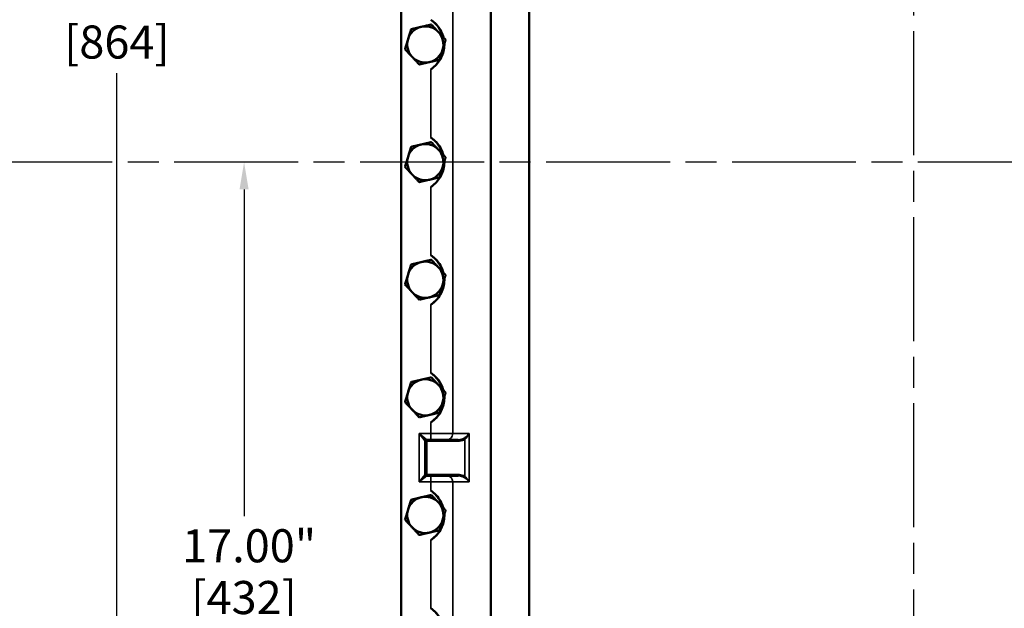
# Model space of a CAD drawing. Units: inches. Extents: x 1 to 125, y 1 to 96.
# Drawn here: x 26 to 46, y 36 to 48 of the extents above; entities that cross this region are included whole.
import ezdxf

# ---------------------------------------------------------------- set-up
doc = ezdxf.new("R2010")
doc.units = ezdxf.units.IN
doc.header["$LTSCALE"] = 5.714286
doc.header["$MEASUREMENT"] = 0
doc.linetypes.add('CHAIN', pattern=[0.7087, 0.4724, -0.0591, 0.1181, -0.0591])
for name, color, linetype, lineweight in [('Centerline (ANSI)', 7, 'Continuous', 25), ('Dimension (ANSI)', 7, 'Continuous', 25), ('Visible (ANSI)', 7, 'Continuous', 50), ('Visible Narrow (ANSI)', 7, 'Continuous', 35)]:
    doc.layers.add(name, color=color, linetype=linetype, lineweight=lineweight)
doc.styles.add('Note Text (ANSI)', font='tahoma.ttf')
doc.dimstyles.new('Default (ANSI)', dxfattribs={"dimscale": 5.714286, "dimtxt": 0.12, "dimasz": 0.098425, "dimexe": 0.125, "dimexo": 0.0625, "dimgap": 0.031496, "dimtad": 0, "dimtih": 1, "dimtoh": 1, "dimrnd": 1e-08, "dimzin": 4, "dimdsep": 46, "dimtxsty": 'Note Text (ANSI)', "dimcen": 0.09, "dimdle": 0.393701, "dimclrd": 256, "dimclre": 256, "dimclrt": 256, "dimadec": 0, "dimazin": 1, "dimtfac": 1, "dimtofl": 0, "dimtmove": 0, "dimatfit": 3, "dimfxl": 1, "dimtolj": 1, "dimtzin": 4, "dimlwd": -1, "dimlwe": -1, "dimarcsym": 0})

# ---------------------------------------------------------------- blocks, each defined once
blk = doc.blocks.new('*D15')
at = {"layer": 'Defpoints', "color": 0, "transparency": 16777216}
for p in [(27.792, 61.995), (36.47, 61.995), (36.47, 27.995)]:
    blk.add_point(p, dxfattribs=at)
at = {"layer": 'Dimension (ANSI)', "transparency": 16777216}
for p, q in [((36.112, 61.995), (27.077, 61.995)), ((27.792, 61.432), (27.792, 49.174)), ((27.792, 28.557), (27.792, 46.843)), ((36.112, 27.995), (27.077, 27.995))]:
    blk.add_line(p, q, dxfattribs=at)
for points in [[(27.698, 61.432), (27.885, 61.432), (27.792, 61.995)], [(27.698, 28.557), (27.885, 28.557), (27.792, 27.995)]]:
    blk.add_solid(points, dxfattribs=at)
at = {"layer": 'Dimension (ANSI)', "transparency": 16777216, "attachment_point": 2, "style": 'Note Text (ANSI)'}
for s, insert, char_height in [('\\A1; 34.00"', (27.792, 48.903), 0.68571), ('\\A1;[864]', (27.792, 47.829), 0.6857)]:
    blk.add_mtext(s, dxfattribs=dict(at, insert=insert, char_height=char_height))
blk = doc.blocks.new('*D16')
at = {"layer": 'Defpoints', "color": 0, "transparency": 16777216}
for p in [(30.655, 44.995), (30.431, 27.995), (36.47, 27.995)]:
    blk.add_point(p, dxfattribs=at)
at = {"layer": 'Dimension (ANSI)', "transparency": 16777216}
for p, q in [((30.431, 44.432), (30.431, 37.66)), ((30.431, 28.557), (30.431, 35.329)), ((36.112, 27.995), (29.717, 27.995))]:
    blk.add_line(p, q, dxfattribs=at)
for points in [[(30.337, 44.432), (30.525, 44.432), (30.431, 44.995)], [(30.337, 28.557), (30.525, 28.557), (30.431, 27.995)]]:
    blk.add_solid(points, dxfattribs=at)
at = {"layer": 'Dimension (ANSI)', "transparency": 16777216, "attachment_point": 2, "style": 'Note Text (ANSI)'}
for s, insert, char_height in [('\\A1; \\fTahoma|b0|i0;\\H0.6857;17.00"', (30.431, 37.388), 0.68571), ('\\A1;[432]', (30.431, 36.315), 0.6857)]:
    blk.add_mtext(s, dxfattribs=dict(at, insert=insert, char_height=char_height))

msp = doc.modelspace()

# ---------------------------------------------------------------- linework, layer by layer
at = {"layer": 'Centerline (ANSI)', "linetype": 'CHAIN', "ltscale": 0.952448}
for p, q in [((44.315, 82.427), (44.315, 8.362)), ((85.552, 44.995), (9.45, 44.995))]:
    msp.add_line(p, q, dxfattribs=at)
at = {"layer": 'Visible (ANSI)'}
for p, q in [((33.69, 59.215), (33.69, 30.775)), ((35.552, 59.182), (35.552, 30.807)), ((36.342, 59.182), (36.342, 30.807)), ((34.874, 39.244), (34.22, 39.244)), ((34.19, 39.214), (34.19, 38.524)), ((34.22, 38.494), (34.874, 38.494))]:
    msp.add_line(p, q, dxfattribs=at)
for centre, radius, start, end in [((34.19, 47.436), 0.375, 102.9893, 162.9893), ((34.19, 47.436), 0.375, 42.9893, 102.9893), ((33.95, 47.435), 0.625, 14.8714, 55.4332), ((34.19, 47.436), 0.375, 342.9893, 42.9893), ((34.19, 47.436), 0.375, 162.9893, 222.9893), ((33.95, 47.435), 0.625, 304.5668, 357.8098), ((34.19, 47.436), 0.375, 282.9893, 342.9893), ((34.19, 47.436), 0.375, 222.9893, 282.9893), ((34.19, 44.998), 0.375, 102.9893, 162.9893), ((34.19, 44.998), 0.375, 42.9893, 102.9893), ((33.95, 44.995), 0.625, 15.1378, 55.4332), ((34.19, 44.998), 0.375, 342.9893, 42.9893), ((34.19, 44.998), 0.375, 162.9893, 222.9893), ((33.95, 44.995), 0.625, 304.5668, 358.0181), ((34.19, 44.998), 0.375, 222.9893, 282.9893), ((34.19, 44.998), 0.375, 282.9893, 342.9893), ((34.19, 42.56), 0.375, 102.9893, 162.9893), ((34.19, 42.56), 0.375, 42.9893, 102.9893), ((33.95, 42.555), 0.625, 15.4066, 55.4332), ((34.19, 42.56), 0.375, 342.9893, 42.9893), ((34.19, 42.56), 0.375, 162.9893, 222.9893), ((33.95, 42.555), 0.625, 304.5668, 358.2236), ((34.19, 42.56), 0.375, 222.9893, 282.9893), ((34.19, 42.56), 0.375, 282.9893, 342.9893), ((34.19, 40.122), 0.375, 102.9893, 162.9893), ((34.19, 40.122), 0.375, 42.9893, 102.9893), ((33.95, 40.115), 0.625, 15.6779, 55.4332), ((34.19, 40.122), 0.375, 342.9893, 42.9893), ((34.19, 40.122), 0.375, 162.9893, 222.9893), ((33.95, 40.115), 0.625, 304.5668, 358.4264), ((34.19, 40.122), 0.375, 222.9893, 282.9893), ((34.19, 40.122), 0.375, 282.9893, 342.9893), ((34.22, 39.214), 0.03, 90, 180), ((34.22, 38.524), 0.03, 180, 270), ((34.19, 37.684), 0.375, 102.9893, 162.9893), ((34.19, 37.684), 0.375, 42.9893, 102.9893), ((33.95, 37.675), 0.625, 15.9516, 55.4332), ((34.19, 37.684), 0.375, 162.9893, 222.9893), ((34.19, 37.684), 0.375, 342.9893, 42.9893), ((33.95, 37.675), 0.625, 304.5668, 358.6266), ((34.19, 37.684), 0.375, 222.9893, 282.9893), ((34.19, 37.684), 0.375, 282.9893, 342.9893), ((33.95, 35.235), 0.625, 16.2279, 55.4332)]:
    msp.add_arc(centre, radius, start, end, dxfattribs=at)
for points, weights in [([(34.105, 47.801), (34.007, 47.778), (33.894, 47.752)], [1.44832677165, 1.44832677165, 1.34434158794]), ([(34.316, 47.85), (34.203, 47.824), (34.105, 47.801)], [1.34434158794, 1.44832677165, 1.44832677165]), ([(34.464, 47.691), (34.395, 47.765), (34.316, 47.85)], [1.44832677165, 1.44832677165, 1.34434158794]), ([(33.894, 47.752), (33.86, 47.641), (33.831, 47.545)], [1.34434158794, 1.44832677165, 1.44832677165]), ([(34.612, 47.533), (34.532, 47.618), (34.464, 47.691)], [1.34434158794, 1.44832677165, 1.44832677165]), ([(33.831, 47.545), (33.802, 47.449), (33.768, 47.338)], [1.44832677165, 1.44832677165, 1.34434158794]), ([(34.612, 47.533), (34.578, 47.422), (34.548, 47.326)], [1.34434158794, 1.44832677165, 1.44832677165]), ([(33.915, 47.18), (33.847, 47.253), (33.768, 47.338)], [1.44832677165, 1.44832677165, 1.34434158794]), ([(34.548, 47.326), (34.519, 47.23), (34.485, 47.119)], [1.44832677165, 1.44832677165, 1.34434158794]), ([(34.063, 47.021), (33.984, 47.106), (33.915, 47.18)], [1.34434158794, 1.44832677165, 1.44832677165]), ([(34.274, 47.07), (34.176, 47.048), (34.063, 47.021)], [1.44832677165, 1.44832677165, 1.34434158794]), ([(34.485, 47.119), (34.372, 47.093), (34.274, 47.07)], [1.34434158794, 1.44832677165, 1.44832677165]), ([(34.105, 45.363), (34.007, 45.34), (33.894, 45.314)], [1.44832677165, 1.44832677165, 1.34434158794]), ([(34.316, 45.412), (34.203, 45.386), (34.105, 45.363)], [1.34434158794, 1.44832677165, 1.44832677165]), ([(34.464, 45.253), (34.395, 45.327), (34.316, 45.412)], [1.44832677165, 1.44832677165, 1.34434158794]), ([(33.894, 45.314), (33.86, 45.203), (33.831, 45.107)], [1.34434158794, 1.44832677165, 1.44832677165]), ([(34.612, 45.095), (34.532, 45.18), (34.464, 45.253)], [1.34434158794, 1.44832677165, 1.44832677165]), ([(33.831, 45.107), (33.802, 45.011), (33.768, 44.9)], [1.44832677165, 1.44832677165, 1.34434158794]), ([(34.612, 45.095), (34.578, 44.984), (34.548, 44.888)], [1.34434158794, 1.44832677165, 1.44832677165]), ([(33.915, 44.742), (33.847, 44.815), (33.768, 44.9)], [1.44832677165, 1.44832677165, 1.34434158794]), ([(34.063, 44.583), (33.984, 44.668), (33.915, 44.742)], [1.34434158794, 1.44832677165, 1.44832677165]), ([(34.548, 44.888), (34.519, 44.792), (34.485, 44.681)], [1.44832677165, 1.44832677165, 1.34434158794]), ([(34.274, 44.632), (34.176, 44.61), (34.063, 44.583)], [1.44832677165, 1.44832677165, 1.34434158794]), ([(34.485, 44.681), (34.372, 44.655), (34.274, 44.632)], [1.34434158794, 1.44832677165, 1.44832677165]), ([(34.105, 42.925), (34.007, 42.902), (33.894, 42.876)], [1.44832677165, 1.44832677165, 1.34434158794]), ([(34.316, 42.974), (34.203, 42.948), (34.105, 42.925)], [1.34434158794, 1.44832677165, 1.44832677165]), ([(34.464, 42.815), (34.395, 42.889), (34.316, 42.974)], [1.44832677165, 1.44832677165, 1.34434158794]), ([(33.894, 42.876), (33.86, 42.765), (33.831, 42.669)], [1.34434158794, 1.44832677165, 1.44832677165]), ([(34.612, 42.657), (34.532, 42.742), (34.464, 42.815)], [1.34434158794, 1.44832677165, 1.44832677165]), ([(33.831, 42.669), (33.802, 42.573), (33.768, 42.462)], [1.44832677165, 1.44832677165, 1.34434158794]), ([(34.612, 42.657), (34.578, 42.546), (34.548, 42.45)], [1.34434158794, 1.44832677165, 1.44832677165]), ([(33.915, 42.304), (33.847, 42.377), (33.768, 42.462)], [1.44832677165, 1.44832677165, 1.34434158794]), ([(34.063, 42.145), (33.984, 42.23), (33.915, 42.304)], [1.34434158794, 1.44832677165, 1.44832677165]), ([(34.548, 42.45), (34.519, 42.354), (34.485, 42.243)], [1.44832677165, 1.44832677165, 1.34434158794]), ([(34.274, 42.194), (34.176, 42.172), (34.063, 42.145)], [1.44832677165, 1.44832677165, 1.34434158794]), ([(34.485, 42.243), (34.372, 42.217), (34.274, 42.194)], [1.34434158794, 1.44832677165, 1.44832677165]), ([(34.105, 40.487), (34.007, 40.464), (33.894, 40.438)], [1.44832677165, 1.44832677165, 1.34434158794]), ([(34.316, 40.536), (34.203, 40.51), (34.105, 40.487)], [1.34434158794, 1.44832677165, 1.44832677165]), ([(34.464, 40.377), (34.395, 40.451), (34.316, 40.536)], [1.44832677165, 1.44832677165, 1.34434158794]), ([(33.894, 40.438), (33.86, 40.327), (33.831, 40.231)], [1.34434158794, 1.44832677165, 1.44832677165]), ([(34.612, 40.219), (34.532, 40.304), (34.464, 40.377)], [1.34434158794, 1.44832677165, 1.44832677165]), ([(33.831, 40.231), (33.802, 40.135), (33.768, 40.024)], [1.44832677165, 1.44832677165, 1.34434158794]), ([(34.612, 40.219), (34.578, 40.108), (34.548, 40.012)], [1.34434158794, 1.44832677165, 1.44832677165]), ([(33.915, 39.866), (33.847, 39.939), (33.768, 40.024)], [1.44832677165, 1.44832677165, 1.34434158794]), ([(34.063, 39.707), (33.984, 39.792), (33.915, 39.866)], [1.34434158794, 1.44832677165, 1.44832677165]), ([(34.548, 40.012), (34.519, 39.916), (34.485, 39.805)], [1.44832677165, 1.44832677165, 1.34434158794]), ([(34.274, 39.756), (34.176, 39.734), (34.063, 39.707)], [1.44832677165, 1.44832677165, 1.34434158794]), ([(34.485, 39.805), (34.372, 39.779), (34.274, 39.756)], [1.34434158794, 1.44832677165, 1.44832677165]), ([(33.894, 38), (33.86, 37.889), (33.831, 37.793)], [1.34434158794, 1.44832677165, 1.44832677165]), ([(34.105, 38.049), (34.007, 38.026), (33.894, 38)], [1.44832677165, 1.44832677165, 1.34434158794]), ([(34.316, 38.098), (34.203, 38.072), (34.105, 38.049)], [1.34434158794, 1.44832677165, 1.44832677165]), ([(34.464, 37.939), (34.395, 38.013), (34.316, 38.098)], [1.44832677165, 1.44832677165, 1.34434158794]), ([(33.831, 37.793), (33.802, 37.697), (33.768, 37.586)], [1.44832677165, 1.44832677165, 1.34434158794]), ([(34.612, 37.781), (34.532, 37.866), (34.464, 37.939)], [1.34434158794, 1.44832677165, 1.44832677165]), ([(33.915, 37.428), (33.847, 37.501), (33.768, 37.586)], [1.44832677165, 1.44832677165, 1.34434158794]), ([(34.612, 37.781), (34.578, 37.67), (34.548, 37.574)], [1.34434158794, 1.44832677165, 1.44832677165]), ([(34.063, 37.269), (33.984, 37.354), (33.915, 37.428)], [1.34434158794, 1.44832677165, 1.44832677165]), ([(34.548, 37.574), (34.519, 37.478), (34.485, 37.367)], [1.44832677165, 1.44832677165, 1.34434158794]), ([(34.274, 37.318), (34.176, 37.296), (34.063, 37.269)], [1.44832677165, 1.44832677165, 1.34434158794]), ([(34.485, 37.367), (34.372, 37.341), (34.274, 37.318)], [1.34434158794, 1.44832677165, 1.44832677165])]:
    msp.add_rational_spline(points, weights, degree=2, dxfattribs=at)
for points, knots in [([(34.304, 47.949), (34.317, 47.94), (34.33, 47.931), (34.378, 47.892), (34.412, 47.859), (34.472, 47.787), (34.498, 47.747), (34.54, 47.666), (34.556, 47.624), (34.567, 47.581)], [2.425834, 2.425834, 2.425834, 2.425834, 2.542415, 2.542415, 2.896049, 2.896049, 3.249684, 3.249684, 3.583047, 3.583047, 3.583047, 3.583047]), ([(34.585, 47.446), (34.585, 47.442), (34.585, 47.439), (34.585, 47.388), (34.58, 47.341), (34.557, 47.25), (34.541, 47.206), (34.498, 47.122), (34.472, 47.082), (34.412, 47.01), (34.378, 46.977), (34.33, 46.938), (34.317, 46.929), (34.304, 46.92)], [3.926742, 3.926742, 3.926742, 3.926742, 3.956952, 3.956952, 4.310587, 4.310587, 4.664221, 4.664221, 5.017855, 5.017855, 5.37149, 5.37149, 5.488071, 5.488071, 5.488071, 5.488071]), ([(34.304, 45.509), (34.317, 45.5), (34.33, 45.491), (34.378, 45.452), (34.412, 45.419), (34.472, 45.347), (34.498, 45.307), (34.539, 45.227), (34.555, 45.186), (34.566, 45.144)], [2.425834, 2.425834, 2.425834, 2.425834, 2.542415, 2.542415, 2.896049, 2.896049, 3.249684, 3.249684, 3.575845, 3.575845, 3.575845, 3.575845]), ([(34.585, 45.008), (34.585, 45.004), (34.585, 44.999), (34.585, 44.948), (34.58, 44.901), (34.557, 44.81), (34.541, 44.766), (34.498, 44.682), (34.472, 44.642), (34.412, 44.57), (34.378, 44.537), (34.33, 44.498), (34.317, 44.489), (34.304, 44.48)], [3.922009, 3.922009, 3.922009, 3.922009, 3.956952, 3.956952, 4.310587, 4.310587, 4.664221, 4.664221, 5.017855, 5.017855, 5.37149, 5.37149, 5.488071, 5.488071, 5.488071, 5.488071]), ([(34.304, 43.069), (34.317, 43.06), (34.33, 43.051), (34.378, 43.012), (34.412, 42.979), (34.472, 42.907), (34.498, 42.867), (34.539, 42.787), (34.554, 42.748), (34.565, 42.707)], [2.425834, 2.425834, 2.425834, 2.425834, 2.542415, 2.542415, 2.896049, 2.896049, 3.249684, 3.249684, 3.568579, 3.568579, 3.568579, 3.568579]), ([(34.585, 42.57), (34.585, 42.565), (34.585, 42.56), (34.585, 42.508), (34.58, 42.461), (34.557, 42.37), (34.541, 42.326), (34.498, 42.242), (34.472, 42.202), (34.412, 42.13), (34.378, 42.097), (34.33, 42.058), (34.317, 42.049), (34.304, 42.04)], [3.917322, 3.917322, 3.917322, 3.917322, 3.956952, 3.956952, 4.310587, 4.310587, 4.664221, 4.664221, 5.017855, 5.017855, 5.37149, 5.37149, 5.488071, 5.488071, 5.488071, 5.488071]), ([(34.304, 40.629), (34.317, 40.62), (34.33, 40.611), (34.378, 40.572), (34.412, 40.539), (34.472, 40.467), (34.498, 40.427), (34.538, 40.348), (34.553, 40.309), (34.564, 40.27)], [2.425834, 2.425834, 2.425834, 2.425834, 2.542415, 2.542415, 2.896049, 2.896049, 3.249684, 3.249684, 3.561247, 3.561247, 3.561247, 3.561247]), ([(34.585, 40.132), (34.585, 40.126), (34.585, 40.12), (34.585, 40.068), (34.58, 40.021), (34.557, 39.93), (34.541, 39.886), (34.498, 39.802), (34.472, 39.762), (34.412, 39.69), (34.378, 39.657), (34.33, 39.618), (34.317, 39.609), (34.304, 39.6)], [3.91268, 3.91268, 3.91268, 3.91268, 3.956952, 3.956952, 4.310587, 4.310587, 4.664221, 4.664221, 5.017855, 5.017855, 5.37149, 5.37149, 5.488071, 5.488071, 5.488071, 5.488071]), ([(34.304, 38.189), (34.317, 38.18), (34.33, 38.171), (34.378, 38.132), (34.412, 38.099), (34.472, 38.027), (34.498, 37.987), (34.538, 37.909), (34.553, 37.871), (34.564, 37.832)], [2.425834, 2.425834, 2.425834, 2.425834, 2.542415, 2.542415, 2.896049, 2.896049, 3.249684, 3.249684, 3.553847, 3.553847, 3.553847, 3.553847]), ([(34.585, 37.694), (34.585, 37.687), (34.585, 37.681), (34.585, 37.628), (34.58, 37.581), (34.557, 37.49), (34.541, 37.446), (34.498, 37.362), (34.472, 37.322), (34.412, 37.25), (34.378, 37.217), (34.33, 37.178), (34.317, 37.169), (34.304, 37.16)], [3.908081, 3.908081, 3.908081, 3.908081, 3.956952, 3.956952, 4.310587, 4.310587, 4.664221, 4.664221, 5.017855, 5.017855, 5.37149, 5.37149, 5.488071, 5.488071, 5.488071, 5.488071]), ([(34.304, 35.749), (34.317, 35.74), (34.33, 35.731), (34.378, 35.692), (34.412, 35.659), (34.472, 35.587), (34.498, 35.547), (34.537, 35.47), (34.552, 35.433), (34.563, 35.395)], [2.425834, 2.425834, 2.425834, 2.425834, 2.542415, 2.542415, 2.896049, 2.896049, 3.249684, 3.249684, 3.546378, 3.546378, 3.546378, 3.546378])]:
    msp.add_open_spline(points, degree=3, knots=knots, dxfattribs=at)
at = {"layer": 'Visible Narrow (ANSI)'}
for p, q in [((34.759, 50.62), (34.759, 39.369)), ((34.304, 46.92), (34.304, 45.509)), ((34.304, 44.48), (34.304, 43.069)), ((34.304, 42.04), (34.304, 40.629)), ((34.304, 39.6), (34.304, 39.369)), ((34.22, 39.244), (34.065, 39.369)), ((34.065, 39.369), (34.19, 39.214)), ((34.065, 39.369), (34.065, 38.369)), ((34.304, 39.369), (34.065, 39.369)), ((34.22, 39.244), (34.22, 39.214)), ((34.304, 39.244), (34.304, 39.369)), ((34.759, 39.369), (34.304, 39.369)), ((34.759, 39.369), (35.099, 39.369)), ((34.874, 39.244), (34.874, 39.214)), ((34.995, 39.277), (35.01, 39.255)), ((35.01, 39.255), (35.01, 38.483)), ((35.099, 38.369), (35.099, 39.369)), ((34.22, 39.214), (34.19, 39.214)), ((34.22, 38.524), (34.22, 39.214)), ((34.22, 39.214), (34.874, 39.214)), ((34.19, 38.524), (34.065, 38.369)), ((34.065, 38.369), (34.22, 38.494)), ((34.19, 38.524), (34.22, 38.524)), ((34.22, 38.524), (34.22, 38.494)), ((34.874, 38.524), (34.22, 38.524)), ((34.304, 38.494), (34.304, 38.369)), ((34.874, 38.494), (34.874, 38.524)), ((34.995, 38.461), (35.01, 38.483)), ((34.065, 38.369), (34.304, 38.369)), ((34.304, 38.369), (34.304, 38.189)), ((34.304, 38.369), (34.759, 38.369)), ((34.759, 38.369), (34.759, 30.807)), ((35.099, 38.369), (34.759, 38.369)), ((34.304, 37.16), (34.304, 35.749))]:
    msp.add_line(p, q, dxfattribs=at)
for centre, major_axis, start_param, end_param in [((34.645, 39.369), (0, -0.125), 0, 1.570796), ((34.645, 38.369), (0, 0.125), 4.712389, 6.283185)]:
    msp.add_ellipse(centre, major_axis=major_axis, ratio=0.910088, start_param=start_param, end_param=end_param, dxfattribs=at)
for points, knots in [([(34.995, 39.277), (34.977, 39.266), (34.958, 39.258), (34.917, 39.247), (34.895, 39.244), (34.874, 39.244)], [-0.3677574, -0.3677574, -0.3677574, -0.3677574, -0.1846303, -0.1846303, 0, 0, 0, 0]), ([(34.874, 39.214), (34.898, 39.214), (34.922, 39.218), (34.969, 39.231), (34.991, 39.242), (35.01, 39.255)], [0, 0, 0, 0, 0.1846303, 0.1846303, 0.3677574, 0.3677574, 0.3677574, 0.3677574]), ([(35.099, 39.369), (35.088, 39.356), (35.076, 39.342), (35.05, 39.318), (35.036, 39.307), (35.013, 39.29), (35.004, 39.283), (34.995, 39.277)], [-0.424316, -0.424316, -0.424316, -0.424316, -0.2513999, -0.2513999, -0.0966923, -0.0966923, 0, 0, 0, 0]), ([(35.01, 39.255), (35.019, 39.263), (35.027, 39.27), (35.047, 39.292), (35.058, 39.306), (35.08, 39.336), (35.091, 39.353), (35.099, 39.369)], [0, 0, 0, 0, 0.0966923, 0.0966923, 0.2513999, 0.2513999, 0.424316, 0.424316, 0.424316, 0.424316]), ([(35.01, 38.483), (35.001, 38.49), (34.99, 38.496), (34.962, 38.509), (34.943, 38.515), (34.908, 38.522), (34.891, 38.524), (34.874, 38.524)], [0, 0, 0, 0, 0.091568, 0.091568, 0.2380767, 0.2380767, 0.3677574, 0.3677574, 0.3677574, 0.3677574]), ([(34.874, 38.494), (34.889, 38.494), (34.904, 38.493), (34.935, 38.487), (34.952, 38.482), (34.977, 38.471), (34.986, 38.466), (34.995, 38.461)], [-0.3677574, -0.3677574, -0.3677574, -0.3677574, -0.2380767, -0.2380767, -0.091568, -0.091568, 0, 0, 0, 0]), ([(34.995, 38.461), (35.009, 38.452), (35.023, 38.442), (35.06, 38.412), (35.082, 38.39), (35.099, 38.369)], [-0.4233349, -0.4233349, -0.4233349, -0.4233349, -0.2763704, -0.2763704, 0.0009811, 0.0009811, 0.0009811, 0.0009811]), ([(35.099, 38.369), (35.085, 38.395), (35.067, 38.422), (35.035, 38.459), (35.023, 38.472), (35.01, 38.483)], [-0.0009811, -0.0009811, -0.0009811, -0.0009811, 0.2763704, 0.2763704, 0.4233349, 0.4233349, 0.4233349, 0.4233349])]:
    msp.add_open_spline(points, degree=3, knots=knots, dxfattribs=at)

# ---------------------------------------------------------------- dimensions: what is measured, and where the dimension line sits
at = {"layer": 'Dimension (ANSI)'}
for base, p1, p2, angle, text, override, picture, middle in [((27.792, 61.995), (36.47, 27.995), (36.47, 61.995), 270, ' <>"\\X[864]', {"dimgap": 0.031496, "dimdec": 2, "dimpost": '\\X', "dimtol": 0, "dimlim": 0, "dimtp": 0, "dimtm": 0, "dimtdec": 2, "dimatfit": 1, "dimtvp": -0.25}, '*D15', (27.792, 48.009)), ((30.431, 27.995), (30.655, 44.995), (36.47, 27.995), 90, ' \\fTahoma|b0|i0;\\H0.6857;<>"\\X[432]', {"dimgap": 0.031496, "dimdec": 2, "dimpost": '\\X', "dimse1": 1, "dimtol": 0, "dimlim": 0, "dimtp": 0, "dimtm": 0, "dimtdec": 2, "dimatfit": 1, "dimtvp": -0.25}, '*D16', (30.431, 36.495))]:
    dim = msp.add_linear_dim(base=base, p1=p1, p2=p2, angle=angle, text=text, dimstyle='Default (ANSI)', override=override, dxfattribs=at)
    dim.commit()
    dim.dimension.update_dxf_attribs({"geometry": picture, "text_midpoint": middle, "dimtype": 160})

doc.saveas('drawing.dxf')
